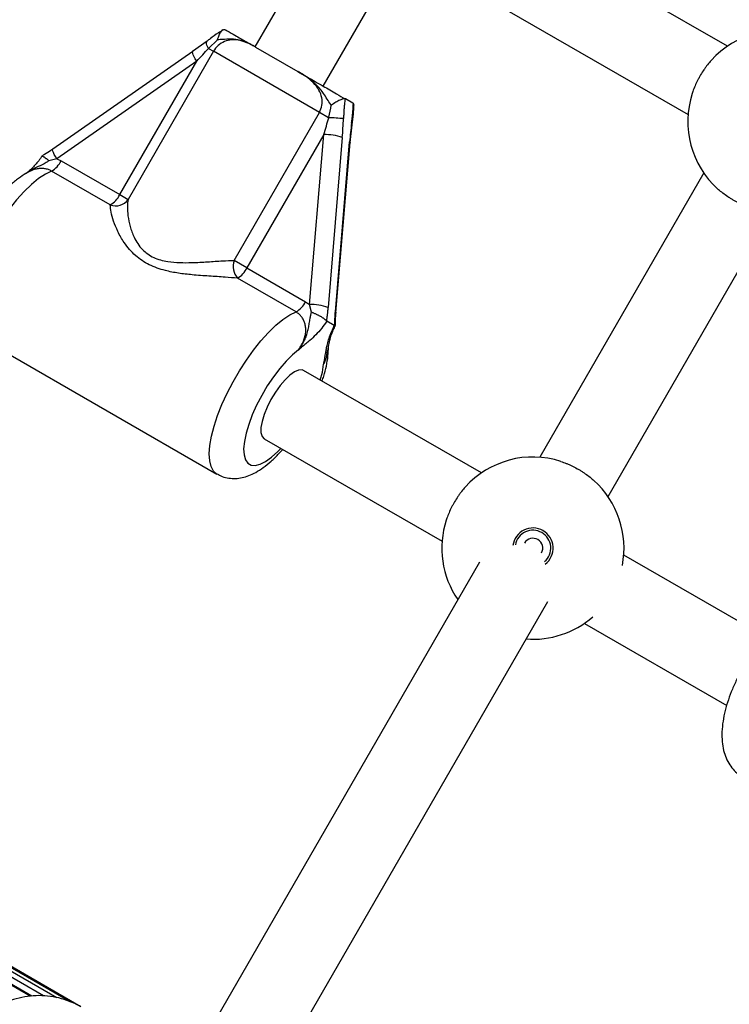
# Model space of a CAD drawing. Units: millimetres. Extents: x 0 to 8800, y 0 to 8900.
# Drawn here: x 4736 to 4880, y 5019 to 5219 of the extents above; entities that cross this region are included whole.
import ezdxf

# ---------------------------------------------------------------- set-up
doc = ezdxf.new("R2010")
doc.units = ezdxf.units.MM

msp = doc.modelspace()

# ---------------------------------------------------------------- linework, layer by layer
at = {"color": 7, "linetype": 'Continuous', "lineweight": 25, "ltscale": 50}
for p, q in [((4879.52, 5213.13), (4828.08, 5242.77)), ((4794.78, 5232.38), (4783.61, 5213)), ((4820.09, 5228.91), (4871.53, 5199.26)), ((4797.47, 5205.01), (4809.01, 5225.02)), ((4777.47, 5216.52), (4777.59, 5216.48)), ((4773.9, 5214.17), (4770.95, 5212.02)), ((4776.03, 5214.45), (4774.16, 5212.68)), ((4770.96, 5212.03), (4742.56, 5192.22)), ((4775.18, 5212.09), (4757.84, 5182.02)), ((4770.95, 5212.02), (4770.96, 5212.03)), ((4774.16, 5212.68), (4775.18, 5212.09)), ((4796.69, 5199.7), (4775.18, 5212.09)), ((4783.72, 5212.94), (4792.29, 5208)), ((4771.78, 5210.08), (4743.38, 5190.28)), ((4756.17, 5182.99), (4771.78, 5210.08)), ((4801.99, 5202.41), (4801.89, 5202.45)), ((4803.5, 5201.54), (4801.99, 5202.41)), ((4803.59, 5201.47), (4803.5, 5201.54)), ((4803.72, 5201.1), (4803.59, 5201.47)), ((4779.36, 5169.63), (4796.69, 5199.7)), ((4798.57, 5198.61), (4796.69, 5199.7)), ((4802.97, 5193.56), (4803.35, 5197.19)), ((4797.59, 5195.2), (4781.98, 5168.11)), ((4794.69, 5160.7), (4797.59, 5195.2)), ((4801.34, 5194.59), (4798.44, 5160.09)), ((4799.93, 5159.23), (4802.83, 5193.73)), ((4800.06, 5159.08), (4802.97, 5193.58)), ((4802.97, 5193.58), (4802.97, 5193.56)), ((4743.38, 5190.28), (4741.76, 5189.88)), ((4743.38, 5190.28), (4744.26, 5189.85)), ((4744.26, 5189.85), (4756.17, 5182.99)), ((4754.24, 5180.91), (4742.33, 5187.77)), ((4874.72, 5187.41), (4841.44, 5129.67)), ((4756.17, 5182.99), (4757.84, 5182.02)), ((4855.3, 5121.68), (4888.58, 5179.42)), ((4781.98, 5168.11), (4779.36, 5169.63)), ((4781.98, 5168.11), (4793.88, 5161.25)), ((4791.95, 5159.17), (4780.05, 5166.03)), ((4793.88, 5161.25), (4794.69, 5160.7)), ((4795.09, 5159.14), (4794.69, 5160.7)), ((4799.71, 5156.4), (4798.17, 5157.29)), ((4799.71, 5156.4), (4799.8, 5156.38)), ((4726.28, 5154.87), (4775.9, 5126.27)), ((4748.26, 5018.12), (4521.16, 5149.02)), ((4746.1, 5019.12), (4523.21, 5147.6)), ((4829.58, 5126.49), (4793.45, 5147.31)), ((4743.41, 5019.95), (4524.91, 5145.89)), ((4740.7, 5020.32), (4526.21, 5143.96)), ((4737.98, 5020.27), (4527.09, 5141.83)), ((4785.46, 5133.45), (4821.59, 5112.63)), ((4887.38, 5093.17), (4858.48, 5109.83)), ((4829.18, 5108.4), (4771.68, 5008.65)), ((4787.21, 5003.55), (4843.04, 5100.41)), ((4850.49, 5095.96), (4879.39, 5079.31))]:
    msp.add_line(p, q, dxfattribs=at)
at = {"color": 1, "linetype": 'Continuous', "lineweight": 25, "ltscale": 50}
for p, q in [((4740.74, 5020.32), (4526.18, 5143.99)), ((4738.31, 5020.28), (4526.98, 5142.1))]:
    msp.add_line(p, q, dxfattribs=at)
at = {"color": 1, "linetype": 'Continuous', "lineweight": 25, "ltscale": 50, "flags": 128}
for points in [[(4774.16, 5212.68), (4773.99, 5213.04), (4773.87, 5213.36), (4773.8, 5213.64), (4773.78, 5213.88), (4773.81, 5214.05), (4773.9, 5214.17), (4773.9, 5214.17)], [(4771.78, 5210.08), (4771.5, 5210.54), (4771.27, 5210.97), (4771.09, 5211.34), (4770.97, 5211.64), (4770.92, 5211.86), (4770.94, 5212), (4770.95, 5212.02)], [(4802.83, 5193.73), (4802.95, 5193.63), (4802.97, 5193.58)], [(4743.38, 5190.28), (4743.11, 5190.74), (4742.87, 5191.16), (4742.69, 5191.53), (4742.58, 5191.84), (4742.52, 5192.06), (4742.54, 5192.19), (4742.56, 5192.22)], [(4742.33, 5187.77), (4741.05, 5187.16), (4739.68, 5186.25), (4738.22, 5185.06), (4736.73, 5183.61), (4735.21, 5181.93), (4733.71, 5180.05), (4732.24, 5178.01), (4730.84, 5175.84), (4729.53, 5173.58), (4728.34, 5171.29), (4727.29, 5168.99), (4726.4, 5166.74), (4725.69, 5164.57), (4725.16, 5162.53), (4724.84, 5160.66), (4724.72, 5158.99), (4724.81, 5157.55), (4725.1, 5156.37), (4725.6, 5155.47), (4726.28, 5154.87)], [(4775.9, 5126.26), (4775.9, 5126.27), (4775.21, 5126.87), (4774.72, 5127.77), (4774.43, 5128.95), (4774.34, 5130.39), (4774.46, 5132.06), (4774.78, 5133.93), (4775.31, 5135.97), (4776.02, 5138.14), (4776.91, 5140.39), (4777.96, 5142.69), (4779.15, 5144.98), (4780.46, 5147.24), (4781.86, 5149.4), (4783.33, 5151.45), (4784.83, 5153.33), (4786.35, 5155.01), (4787.84, 5156.46), (4789.29, 5157.65), (4790.67, 5158.56), (4791.95, 5159.17)], [(4799.93, 5159.23), (4800.05, 5159.13), (4800.06, 5159.07)], [(4792.48, 5151.48), (4791.23, 5150.47), (4789.93, 5149.19), (4788.63, 5147.69), (4787.34, 5146), (4786.11, 5144.17), (4784.97, 5142.24), (4783.94, 5140.26), (4783.05, 5138.28), (4782.33, 5136.36), (4781.79, 5134.54), (4781.45, 5132.88), (4781.31, 5131.4), (4781.39, 5130.16), (4781.67, 5129.18), (4782.15, 5128.48), (4782.82, 5128.1), (4783.66, 5128.03), (4784.65, 5128.28), (4785.77, 5128.84), (4786.97, 5129.69), (4788.25, 5130.82), (4788.89, 5131.48)], [(4796.88, 5145.34), (4797.29, 5146.97), (4797.55, 5148.56)]]:
    msp.add_lwpolyline(points, dxfattribs=at)
at = {"color": 7, "linetype": 'Continuous', "lineweight": 25, "ltscale": 50, "flags": 128}
msp.add_lwpolyline([(4793.45, 5147.31), (4793.17, 5147.42), (4792.48, 5147.39), (4791.65, 5147.03), (4790.72, 5146.36), (4789.72, 5145.41), (4788.72, 5144.23), (4787.75, 5142.86), (4786.86, 5141.38), (4786.09, 5139.85), (4785.48, 5138.35), (4785.05, 5136.94), (4784.83, 5135.7), (4784.83, 5134.67), (4785.04, 5133.91), (4785.46, 5133.45), (4785.46, 5133.45)], dxfattribs=at)
at = {"color": 7, "linetype": 'Continuous', "lineweight": 25, "ltscale": 2500}
for centre, radius, start, end in [((4889.98, 5197.86), 18.5, 72.1247, 137.9561), ((4889.98, 5197.86), 18.5, 162.1247, 227.9561), ((4796.97, 5148.33), 50.3, 84.7383, 88.1737), ((4797.68, 5183.94), 11.26, 71.0247, 90.4403), ((4739.85, 5192.01), 4.91, 300.327, 333.9536), ((4751.76, 5185.15), 4.91, 300.327, 333.9536), ((4755.33, 5183.76), 3.05, 248.8717, 325.4051), ((4783.04, 5168.47), 3.86, 162.6061, 219.2095), ((4777.57, 5170.27), 4.91, 300.327, 333.9536), ((4789.47, 5163.41), 4.91, 300.327, 333.9536), ((4794.77, 5149.44), 11.26, 71.0247, 90.4403), ((4840.04, 5111.23), 18.5, 72.1247, 137.9561), ((4840.04, 5111.23), 18.5, 349.0698, 47.9561), ((4840.04, 5111.23), 18.5, 162.1247, 214.4184), ((4840.04, 5111.23), 4.1, 60.0404, 172.6982), ((4840.04, 5111.23), 3.63, 60.0404, 169.2263), ((4840.04, 5111.23), 2, 60.0404, 148.9498), ((4840.04, 5111.23), 3.63, 310.8545, 60.0404), ((4840.04, 5111.23), 4.1, 307.3826, 60.0404), ((4840.04, 5111.23), 2, 331.131, 60.0404), ((4840.04, 5111.23), 18.5, 265.6624, 311.011)]:
    msp.add_arc(centre, radius, start, end, dxfattribs=at)
at = {"color": 1, "linetype": 'Continuous', "lineweight": 25, "ltscale": 2500}
msp.add_arc((4803.02, 5197.22), 0.329, 354.7098, 51.4693, dxfattribs=at)
at = {"color": 7, "linetype": 'Continuous', "lineweight": 25, "ltscale": 2500}
for centre, major_axis, ratio, start_param, end_param in [((4770.89, 5210.6), (8.45, 8.98), 0.08154, 4.731661, 5.022534), ((4796.7, 5195.72), (3.53, 11.81), 0.08154, 4.693117, 4.98399), ((4799.55, 5195.62), (0.99, 13.25), 0.140417, 4.644942, 4.935815), ((4804.62, 5192.7), (0.99, 13.25), 0.140417, 1.212476, 1.503349)]:
    msp.add_ellipse(centre, major_axis=major_axis, ratio=ratio, start_param=start_param, end_param=end_param, dxfattribs=at)
at = {"color": 7, "linetype": 'Continuous', "lineweight": 25, "ltscale": 50}
for points, knots in [([(4777.1, 5216.44), (4776.8, 5216.24), (4775.9, 5215.66), (4774.84, 5214.89), (4774.1, 5214.32), (4773.9, 5214.17)], [0, 0, 0, 0, 0.270706, 0.802842, 1, 1, 1, 1]), ([(4776.03, 5214.45), (4776.03, 5214.46), (4776.12, 5214.79), (4776.33, 5215.4), (4776.7, 5216.08), (4777.09, 5216.51), (4777.34, 5216.52), (4777.47, 5216.52)], [0, 0, 0, 0, 0.003145, 0.273157, 0.531842, 0.765451, 1, 1, 1, 1]), ([(4777.59, 5216.48), (4777.71, 5216.41), (4778.43, 5215.99), (4779.58, 5215.33), (4780.71, 5214.68), (4781.66, 5214.13), (4782.46, 5213.67), (4783.15, 5213.27), (4783.44, 5213.1), (4783.66, 5212.98), (4783.72, 5212.94), (4783.72, 5212.94)], [0, 0, 0, 0, 0.040276, 0.241489, 0.435123, 0.630051, 0.85945, 0.902802, 0.974281, 0.997389, 1, 1, 1, 1]), ([(4783.72, 5212.94), (4783.66, 5212.98), (4783.15, 5213.27), (4782.16, 5213.79), (4780.63, 5214.33), (4779.01, 5214.5), (4777.43, 5214.14), (4776.07, 5213.35), (4775.47, 5212.51), (4775.18, 5212.09)], [0, 0, 0, 0, 0.02316, 0.195866, 0.370742, 0.554721, 0.711274, 0.857062, 1, 1, 1, 1]), ([(4783.72, 5212.94), (4783.71, 5212.95), (4783.69, 5212.96), (4783.59, 5213.02), (4783.31, 5213.18), (4782.18, 5213.79), (4780.53, 5214.49), (4778.33, 5214.65), (4776.99, 5214.45), (4776.2, 5214.45), (4776.03, 5214.45)], [0, 0, 0, 0, 0.003292, 0.0103, 0.043618, 0.120682, 0.485118, 0.708657, 0.936534, 1, 1, 1, 1]), ([(4876.24, 5210.25), (4875.99, 5209.97), (4875.62, 5209.53), (4875.13, 5208.88), (4874.65, 5208.2), (4874.19, 5207.48), (4873.77, 5206.74), (4873.37, 5205.99), (4872.93, 5205.05), (4872.58, 5204.17), (4872.41, 5203.68), (4872.37, 5203.54)], [0, 0, 0, 0, 0.155167, 0.234729, 0.314877, 0.470103, 0.549806, 0.630114, 0.783247, 0.940712, 1, 1, 1, 1]), ([(4796.69, 5199.7), (4796.89, 5200.16), (4797.31, 5201.11), (4797.25, 5202.72), (4796.64, 5204.33), (4795.49, 5205.78), (4793.97, 5207), (4792.85, 5207.67), (4792.29, 5208)], [0, 0, 0, 0, 0.142943, 0.288736, 0.445293, 0.629278, 0.812745, 1, 1, 1, 1]), ([(4799.11, 5201.15), (4799.08, 5201.19), (4798.51, 5201.95), (4797.69, 5203.42), (4796.01, 5205.49), (4794.29, 5206.79), (4792.98, 5207.6), (4792.5, 5207.88), (4792.34, 5207.97), (4792.3, 5208), (4792.29, 5208)], [0, 0, 0, 0, 0.016164, 0.288687, 0.514725, 0.82388, 0.944355, 0.985565, 0.996708, 1, 1, 1, 1]), ([(4792.29, 5208), (4792.3, 5208), (4792.45, 5207.91), (4792.92, 5207.64), (4794.12, 5206.95), (4795.69, 5206.04), (4797.77, 5204.85), (4799.85, 5203.64), (4801.38, 5202.76), (4801.99, 5202.41)], [0, 0, 0, 0, 0.0026125, 0.0453456, 0.1406137, 0.370138, 0.5413312, 0.8152282, 1, 1, 1, 1]), ([(4798.57, 5198.61), (4798.59, 5198.65), (4798.84, 5199.48), (4798.98, 5200.33), (4799.11, 5201.15)], [0, 0, 0, 0, 0.044012, 1, 1, 1, 1]), ([(4801.89, 5202.45), (4801.76, 5202.44), (4801.51, 5202.44), (4800.83, 5202.18), (4800.03, 5201.75), (4799.42, 5201.36), (4799.12, 5201.15), (4799.11, 5201.15)], [0, 0, 0, 0, 0.234549, 0.468158, 0.726843, 0.996855, 1, 1, 1, 1]), ([(4801.89, 5202.45), (4801.87, 5202.27), (4801.83, 5201.91), (4801.78, 5201.43), (4801.73, 5200.89), (4801.69, 5200.4), (4801.66, 5199.91), (4801.64, 5199.54), (4801.61, 5199.04), (4801.59, 5198.67), (4801.58, 5198.42)], [0, 0, 0, 0, 0.135923, 0.271971, 0.362342, 0.543453, 0.63449, 0.725589, 0.817008, 1, 1, 1, 1]), ([(4803.23, 5197.48), (4803.23, 5197.51), (4803.26, 5197.77), (4803.31, 5198.15), (4803.36, 5198.6), (4803.4, 5198.95), (4803.44, 5199.3), (4803.47, 5199.65), (4803.5, 5200), (4803.53, 5200.42), (4803.56, 5200.91), (4803.58, 5201.28), (4803.59, 5201.47)], [0, 0, 0, 0, 0.026463, 0.201176, 0.288583, 0.376025, 0.463852, 0.551746, 0.639853, 0.728034, 0.86394, 1, 1, 1, 1]), ([(4803.35, 5197.19), (4803.35, 5197.2), (4803.44, 5197.9), (4803.6, 5199.18), (4803.68, 5200.51), (4803.71, 5201.1)], [0, 0, 0, 0, 0.004241, 0.554365, 1, 1, 1, 1]), ([(4742.56, 5192.22), (4742.43, 5192.14), (4741.9, 5191.76), (4741.16, 5191.29), (4740.54, 5190.93), (4740.36, 5190.82)], [0, 0, 0, 0, 0.176288, 0.756244, 1, 1, 1, 1]), ([(4740.34, 5190.81), (4740.24, 5190.65), (4739.92, 5190.15), (4739.33, 5189.4), (4738.59, 5188.57), (4737.88, 5187.9), (4737.38, 5187.48), (4737.15, 5187.29)], [0, 0, 0, 0, 0.09415, 0.306986, 0.528611, 0.778726, 1, 1, 1, 1]), ([(4740.36, 5190.81), (4740.36, 5190.82), (4740.37, 5190.82), (4740.4, 5190.82), (4740.45, 5190.82), (4740.52, 5190.79), (4740.59, 5190.76), (4740.69, 5190.7), (4740.79, 5190.64), (4740.91, 5190.56), (4741.04, 5190.47), (4741.18, 5190.36), (4741.33, 5190.24), (4741.49, 5190.11), (4741.63, 5189.99), (4741.72, 5189.91), (4741.75, 5189.88), (4741.76, 5189.88)], [0, 0, 0, 0, 0.012809, 0.088267, 0.164245, 0.241843, 0.319991, 0.396326, 0.473167, 0.551573, 0.630506, 0.70949, 0.788991, 0.87009, 0.951731, 0.994782, 1, 1, 1, 1]), ([(4738.03, 5187.76), (4737.6, 5187.55), (4736.63, 5187.05), (4735.16, 5185.99), (4733.59, 5184.61), (4732.06, 5183), (4730.6, 5181.25), (4729.22, 5179.37), (4727.94, 5177.4), (4726.75, 5175.37), (4725.68, 5173.28), (4724.74, 5171.19), (4723.94, 5169.09), (4723.31, 5167.01), (4722.85, 5164.96), (4722.61, 5162.98), (4722.62, 5161.18), (4722.87, 5159.58), (4723.33, 5158.17), (4724.01, 5156.92), (4724.91, 5155.87), (4725.69, 5155.17), (4726.2, 5154.93), (4726.29, 5154.89)], [0, 0, 0, 0, 0.041477, 0.095599, 0.152516, 0.207804, 0.26138, 0.313824, 0.365622, 0.417133, 0.468654, 0.520387, 0.572647, 0.625857, 0.680632, 0.737883, 0.791355, 0.837896, 0.879418, 0.918119, 0.955332, 0.991926, 1, 1, 1, 1]), ([(4884.3, 5180.26), (4883.94, 5180.38), (4883.4, 5180.57), (4882.65, 5180.89), (4881.89, 5181.24), (4881.14, 5181.63), (4880.4, 5182.06), (4879.68, 5182.51), (4878.83, 5183.1), (4878.08, 5183.69), (4877.69, 5184.03), (4877.59, 5184.13)], [0, 0, 0, 0, 0.155167, 0.234729, 0.314877, 0.470103, 0.549806, 0.630114, 0.783247, 0.940712, 1, 1, 1, 1]), ([(4757.84, 5182.02), (4757.78, 5181.55), (4757.64, 5180.61), (4757.78, 5178.69), (4758.19, 5176.58), (4758.88, 5174.64), (4759.77, 5173.03), (4760.95, 5171.53), (4762.95, 5170.09), (4765.69, 5169.36), (4768.34, 5169.16), (4771.07, 5169.19), (4774.01, 5169.35), (4776.92, 5169.56), (4778.59, 5169.6), (4779.36, 5169.63)], [0, 0, 0, 0, 0.084303, 0.168742, 0.253198, 0.337552, 0.387626, 0.437588, 0.520576, 0.604096, 0.672256, 0.740591, 0.831956, 0.923263, 1, 1, 1, 1]), ([(4780.05, 5166.03), (4779.23, 5166.1), (4777.43, 5166.26), (4774.29, 5166.44), (4771.09, 5166.67), (4768.1, 5167.01), (4765.13, 5167.58), (4762.04, 5168.65), (4759.12, 5170.62), (4757.09, 5173.06), (4755.72, 5175.5), (4754.87, 5177.62), (4754.33, 5179.52), (4754.27, 5180.45), (4754.24, 5180.91)], [0, 0, 0, 0, 0.072899, 0.161218, 0.249622, 0.318922, 0.388131, 0.477673, 0.567895, 0.672125, 0.755468, 0.838851, 0.919496, 1, 1, 1, 1]), ([(4792.48, 5151.48), (4792.49, 5151.5), (4792.71, 5151.82), (4793.11, 5152.48), (4793.55, 5153.44), (4793.83, 5154.38), (4793.94, 5155.25), (4793.92, 5156.1), (4793.76, 5156.87), (4793.48, 5157.58), (4793.08, 5158.21), (4792.58, 5158.76), (4792.16, 5159.03), (4791.95, 5159.17)], [0, 0, 0, 0, 0.0072937, 0.1319296, 0.258334, 0.3614687, 0.4667429, 0.5581703, 0.6519397, 0.7383034, 0.8272633, 0.9122124, 1, 1, 1, 1]), ([(4792.48, 5151.48), (4792.48, 5151.49), (4792.6, 5151.64), (4792.82, 5151.96), (4793.12, 5152.43), (4793.41, 5152.92), (4793.74, 5153.56), (4794.02, 5154.22), (4794.24, 5154.88), (4794.37, 5155.38), (4794.48, 5155.88), (4794.57, 5156.37), (4794.67, 5157.03), (4794.77, 5157.73), (4794.9, 5158.39), (4795.01, 5158.82), (4795.06, 5159.03), (4795.09, 5159.14)], [0, 0, 0, 0, 0.00223, 0.06814, 0.13416, 0.20058, 0.267171, 0.393211, 0.456907, 0.520789, 0.58386, 0.647312, 0.710823, 0.837059, 0.92314, 0.961504, 1, 1, 1, 1]), ([(4795.09, 5159.14), (4795.1, 5159.13), (4795.14, 5159.12), (4795.27, 5159.07), (4795.47, 5158.99), (4795.71, 5158.89), (4795.95, 5158.79), (4796.18, 5158.68), (4796.4, 5158.57), (4796.61, 5158.46), (4796.82, 5158.35), (4797.02, 5158.23), (4797.2, 5158.12), (4797.37, 5158.01), (4797.53, 5157.89), (4797.68, 5157.78), (4797.81, 5157.67), (4797.92, 5157.57), (4798.02, 5157.47), (4798.07, 5157.4), (4798.09, 5157.37)], [0, 0, 0, 0, 0.004031, 0.037025, 0.098057, 0.159473, 0.222112, 0.285179, 0.344167, 0.403527, 0.46408, 0.525054, 0.583386, 0.642108, 0.702073, 0.762473, 0.820796, 0.879525, 0.93954, 1, 1, 1, 1]), ([(4798.44, 5160.09), (4798.41, 5159.86), (4798.37, 5159.4), (4798.29, 5158.71), (4798.21, 5158.15), (4798.14, 5157.7), (4798.11, 5157.48), (4798.09, 5157.37)], [0, 0, 0, 0, 0.247692, 0.496917, 0.747971, 0.873934, 1, 1, 1, 1]), ([(4799.8, 5156.38), (4799.81, 5156.62), (4799.82, 5157.09), (4799.84, 5157.81), (4799.87, 5158.4), (4799.9, 5158.88), (4799.92, 5159.11), (4799.93, 5159.23)], [0, 0, 0, 0, 0.248468, 0.497619, 0.748142, 0.873908, 1, 1, 1, 1]), ([(4798.17, 5157.29), (4797.84, 5156.8), (4797.12, 5155.76), (4795.94, 5154.47), (4794.59, 5153.24), (4793.48, 5152.36), (4792.72, 5151.7), (4792.52, 5151.52), (4792.48, 5151.48), (4792.48, 5151.48)], [0, 0, 0, 0, 0.180244, 0.382951, 0.595139, 0.893243, 0.980827, 0.998374, 1, 1, 1, 1]), ([(4798.09, 5157.37), (4798.1, 5157.35), (4798.13, 5157.32), (4798.16, 5157.3), (4798.17, 5157.29)], [0, 0, 0, 0, 0.496916, 1, 1, 1, 1]), ([(4799.95, 5156.47), (4799.95, 5156.57), (4799.96, 5157.19), (4799.99, 5158.07), (4800.05, 5158.83), (4800.07, 5159.07)], [0, 0, 0, 0, 0.122959, 0.712859, 1, 1, 1, 1]), ([(4797.55, 5148.56), (4797.55, 5148.56), (4797.56, 5148.61), (4797.61, 5148.88), (4797.8, 5149.87), (4797.98, 5151.05), (4798.33, 5152.79), (4798.79, 5154.43), (4799.46, 5155.85), (4799.71, 5156.4)], [0, 0, 0, 0, 0.001627, 0.019185, 0.106825, 0.405117, 0.521031, 0.815716, 1, 1, 1, 1]), ([(4798.4, 5151.32), (4798.45, 5151.6), (4798.57, 5152.33), (4798.76, 5153.3), (4799.08, 5154.41), (4799.46, 5155.43), (4799.8, 5156.12), (4799.95, 5156.44)], [0, 0, 0, 0, 0.1727683, 0.4476815, 0.6492359, 0.8369831, 1, 1, 1, 1]), ([(4799.8, 5156.38), (4799.83, 5156.39), (4799.87, 5156.39), (4799.92, 5156.41), (4799.94, 5156.43), (4799.94, 5156.45), (4799.95, 5156.45)], [0, 0, 0, 0, 0.305686, 0.613513, 0.928087, 1, 1, 1, 1]), ([(4797.23, 5145.14), (4797.35, 5145.47), (4797.71, 5146.52), (4798.13, 5148.23), (4798.48, 5150.17), (4798.5, 5151.38), (4798.51, 5151.94)], [0, 0, 0, 0, 0.138717, 0.431805, 0.736039, 1, 1, 1, 1]), ([(4775.93, 5126.28), (4776.26, 5126.1), (4777.01, 5125.69), (4778.3, 5125.4), (4779.67, 5125.33), (4781.04, 5125.51), (4782.41, 5125.93), (4783.84, 5126.6), (4785.35, 5127.56), (4786.91, 5128.84), (4788.22, 5130.1), (4788.98, 5130.98), (4789.24, 5131.27)], [0, 0, 0, 0, 0.072131, 0.161077, 0.249114, 0.339642, 0.436568, 0.544525, 0.667224, 0.801316, 0.934289, 1, 1, 1, 1]), ([(4845.72, 5128.83), (4846.07, 5128.71), (4846.61, 5128.52), (4847.37, 5128.2), (4848.12, 5127.85), (4848.88, 5127.46), (4849.62, 5127.03), (4850.33, 5126.58), (4851.19, 5125.99), (4851.93, 5125.4), (4852.32, 5125.06), (4852.43, 5124.96)], [0, 0, 0, 0, 0.155167, 0.234729, 0.314877, 0.470103, 0.549806, 0.630114, 0.783247, 0.940712, 1, 1, 1, 1]), ([(4826.3, 5123.62), (4826.05, 5123.33), (4825.68, 5122.9), (4825.19, 5122.24), (4824.71, 5121.56), (4824.25, 5120.84), (4823.83, 5120.1), (4823.43, 5119.35), (4822.99, 5118.41), (4822.64, 5117.53), (4822.48, 5117.04), (4822.43, 5116.9)], [0, 0, 0, 0, 0.155167, 0.234729, 0.314877, 0.470103, 0.549806, 0.630114, 0.783247, 0.940712, 1, 1, 1, 1]), ([(4894.71, 5098.21), (4894.7, 5098.21), (4894.12, 5098.06), (4893, 5097.55), (4891.33, 5096.62), (4889.65, 5095.37), (4888, 5093.88), (4886.43, 5092.19), (4884.95, 5090.35), (4883.59, 5088.38), (4882.35, 5086.33), (4881.24, 5084.2), (4880.29, 5082.04), (4879.51, 5079.85), (4878.91, 5077.67), (4878.52, 5075.5), (4878.37, 5073.42), (4878.47, 5071.5), (4878.81, 5069.79), (4879.38, 5068.27), (4880.16, 5066.93), (4881.19, 5065.78), (4882.04, 5065.04), (4882.59, 5064.78), (4882.64, 5064.76)], [0, 0, 0, 0, 0.0008349, 0.0484511, 0.0991345, 0.1526731, 0.2064749, 0.2593872, 0.3114313, 0.3628811, 0.4140275, 0.4651417, 0.5164322, 0.5681601, 0.6206649, 0.6743623, 0.7297051, 0.7808385, 0.8283036, 0.8719713, 0.9129581, 0.9523492, 0.9952317, 1, 1, 1, 1]), ([(4748.26, 5018.12), (4747.86, 5018.34), (4746.78, 5018.93), (4744.9, 5019.64), (4742.65, 5020.19), (4740.34, 5020.42), (4738.01, 5020.34), (4735.69, 5019.95), (4733.43, 5019.25), (4731.26, 5018.27), (4729.22, 5017), (4727.35, 5015.48), (4725.68, 5013.73), (4724.23, 5011.78), (4723.04, 5009.66), (4722.12, 5007.4), (4721.5, 5005.06), (4721.17, 5002.66), (4721.15, 5000.25), (4721.44, 4997.87), (4722.04, 4995.56), (4722.93, 4993.37), (4724.1, 4991.33), (4725.52, 4989.48), (4727.18, 4987.85), (4728.81, 4986.59), (4729.94, 4986), (4730.4, 4985.77)], [0, 0, 0, 0, 0.024569, 0.06542, 0.106279, 0.147159, 0.188085, 0.229081, 0.270158, 0.311323, 0.352575, 0.393907, 0.435309, 0.476769, 0.518274, 0.559808, 0.601351, 0.642887, 0.684396, 0.725861, 0.767261, 0.808581, 0.849809, 0.890939, 0.931977, 0.972935, 1, 1, 1, 1])]:
    msp.add_open_spline(points, degree=3, knots=knots, dxfattribs=at)
at = {"color": 1, "linetype": 'Continuous', "lineweight": 25, "ltscale": 50}
for points, knots in [([(4741.76, 5189.88), (4741.57, 5189.75), (4740.89, 5189.27), (4739.62, 5188.66), (4738.34, 5188.12), (4737.73, 5187.64), (4737.58, 5187.52)], [0, 0, 0, 0, 0.141659, 0.512407, 0.883257, 1, 1, 1, 1]), ([(4742.33, 5187.77), (4742.11, 5187.88), (4741.67, 5188.11), (4740.93, 5188.28), (4740.15, 5188.33), (4739.35, 5188.24), (4738.63, 5188.05), (4738.2, 5187.85), (4738.03, 5187.76)], [0, 0, 0, 0, 0.168523, 0.342739, 0.514016, 0.690611, 0.871885, 1, 1, 1, 1]), ([(4798.48, 5151.76), (4798.48, 5151.74), (4798.47, 5151.4), (4798.32, 5150.68), (4798.02, 5149.62), (4797.71, 5148.92), (4797.55, 5148.56)], [0, 0, 0, 0, 0.016255, 0.301282, 0.647621, 1, 1, 1, 1]), ([(4798.27, 5151.35), (4798.2, 5150.77), (4798.09, 5149.86), (4797.73, 5148.98), (4797.58, 5148.63), (4797.55, 5148.56), (4797.55, 5148.56)], [0, 0, 0, 0, 0.594238, 0.928327, 0.993287, 1, 1, 1, 1])]:
    msp.add_open_spline(points, degree=3, knots=knots, dxfattribs=at)

doc.saveas('drawing.dxf')
